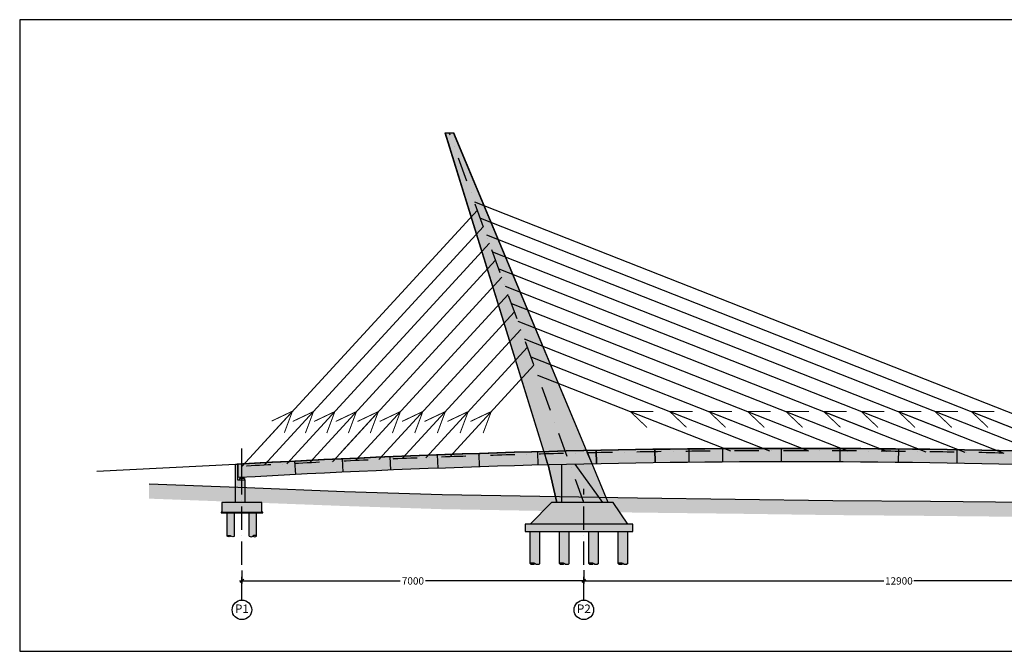
# Model space of a CAD drawing. Extents: x 79896 to 220852, y -232225 to 5712.
# Drawn here: x 79956 to 100116, y -217225 to -204288 of the extents above; entities that cross this region are included whole.
import ezdxf

# ---------------------------------------------------------------- set-up
doc = ezdxf.new("R2010")
doc.units = 0
doc.header["$LTSCALE"] = 1000
doc.header["$MEASUREMENT"] = 0
doc.header["$PDMODE"] = 34
doc.header["$PDSIZE"] = 5
for name, pattern in [('ACAD_ISO10W100', [18, 12, -3, 0, -3]), ('CENTER', [50.8, 31.75, -6.35, 6.35, -6.35]), ('DASHDOT', [1, 0.5, -0.25, 0, -0.25]), ('TRATTEGGIATA', [0.75, 0.5, -0.25])]:
    doc.linetypes.add(name, pattern=pattern)
doc.layers.get('0').update_dxf_attribs({"linetype": 'CONTINUOUS'})
doc.layers.get('DEFPOINTS').update_dxf_attribs({"linetype": 'CONTINUOUS'})
for name, color, linetype in [('Asse Antenna', 1, 'DASHDOT'), ('assi', 1, 'CONTINUOUS'), ('BASE', 7, 'CONTINUOUS'), ('CEN', 1, 'CENTER'), ('Fondazioni', 3, 'CONTINUOUS'), ('Magrone', 7, 'CONTINUOUS'), ('Opere', 3, 'CONTINUOUS'), ('quote', 7, 'CONTINUOUS'), ('Retini', 7, 'CONTINUOUS'), ('Stralli', 7, 'CONTINUOUS'), ('Terreno', 3, 'CONTINUOUS')]:
    doc.layers.add(name, color=color, linetype=linetype)
doc.styles.add('INCLIN', font='ROMANS.shx', dxfattribs={"width": 0.8, "oblique": 10})
doc.dimstyles.new('Q0500', dxfattribs={"dimscale": 50, "dimtxt": 3, "dimasz": 1, "dimexe": 1, "dimexo": 1, "dimgap": 1, "dimtad": 0, "dimdec": 0, "dimzin": 0, "dimdsep": 46, "dimtxsty": 'INCLIN', "dimblk": 'UT1', "dimcen": 0.5, "dimclrd": 1, "dimclre": 1, "dimclrt": 7, "dimadec": 0, "dimazin": 0, "dimtfac": 1, "dimtdec": 0, "dimtofl": 0, "dimtmove": 1, "dimatfit": 3, "dimfxl": 1, "dimtolj": 1, "dimtzin": 0, "dimarcsym": 0})

# ---------------------------------------------------------------- blocks, each defined once
blk = doc.blocks.new('UT1')
at = {"color": 1, "linetype": 'Continuous'}
blk.add_line((1, 0), (-1, 0), dxfattribs=at)
at = {"color": 3, "linetype": 'Continuous'}
blk.add_line((-0.71, -0.71), (0.71, 0.71), dxfattribs=at)
blk = doc.blocks.new('*D96')
at = {"layer": 'DEFPOINTS', "color": 0}
for p in [(104407, -215565), (91507, -215783), (91507, -215808)]:
    blk.add_point(p, dxfattribs=at)
at = {"layer": 'quote', "color": 1, "lineweight": -2}
for p, q in [((104407, -215615), (104407, -215833)), ((91507, -215758), (91507, -215733)), ((91557, -215783), (97650, -215783)), ((104357, -215783), (98263, -215783))]:
    blk.add_line(p, q, dxfattribs=at)
at = {"layer": 'quote', "color": 1, "lineweight": -2, "xscale": 50, "yscale": 50, "zscale": 50, "rotation": 180}
blk.add_blockref('UT1', (91507, -215783), dxfattribs=at)
at = {"layer": 'quote', "color": 1, "lineweight": -2, "xscale": 50, "yscale": 50, "zscale": 50}
blk.add_blockref('UT1', (104407, -215783), dxfattribs=at)
at = {"layer": 'quote', "color": 7, "insert": (97957, -215783), "char_height": 150, "attachment_point": 5, "style": 'INCLIN'}
blk.add_mtext('\\A1;12900', dxfattribs=at)
blk = doc.blocks.new('A$C0307618D')
at = {"color": 1, "ltscale": 0.02}
for p, q in [((50, -20), (-50, -20)), ((-50, -20), (-50, -50)), ((50, -20), (50, -50))]:
    blk.add_line(p, q, dxfattribs=at)
at = {"color": 1, "linetype": 'Continuous', "ltscale": 0.02}
for p, q in [((-30, -10), (-30, -5)), ((-30, -5), (30, -5)), ((30, -10), (-30, -10)), ((-30, -20), (-30, -15)), ((30, -15), (-30, -15)), ((30, -20), (-30, -20)), ((30, -20), (-30, -20)), ((-27, -15), (-27, -10)), ((27, -15), (27, -10)), ((30, -10), (30, -5)), ((30, -20), (30, -15))]:
    blk.add_line(p, q, dxfattribs=at)
blk = doc.blocks.new('A$C3D44648E')
h = blk.add_hatch(color=254)
h.set_gradient(color1=(128, 133, 122), one_color=1, tint=1, name='CYLINDER')
h.paths.add_polyline_path([(100, -492, 0.295954), (0, -492), (0, -492), (0, 0), (200, 0), (200, -492), (200, -492, -0.295954), (100, -492)])
blk = doc.blocks.new('A$C3A0A2020')
at = {"color": 3}
for p, q in [((-100, -492), (-100, 0)), ((100, -492), (100, 0))]:
    blk.add_line(p, q, dxfattribs=at)
for centre, start, end in [((-50, -415), 237.0274, 302.9726), ((50, -569), 57.0274, 122.9726), ((50, -415), 237.0274, 302.9726)]:
    blk.add_arc(centre, 91.9, start, end, dxfattribs=at)
at = {"color": 5, "xscale": -1}
blk.add_blockref('A$C3D44648E', (100, 0), dxfattribs=at)
blk = doc.blocks.new('*D95')
at = {"layer": 'DEFPOINTS', "color": 0}
for p in [(84507, -215519), (91507, -215516), (91507, -215783)]:
    blk.add_point(p, dxfattribs=at)
at = {"layer": 'quote', "color": 1, "lineweight": -2}
for p, q in [((84507, -215569), (84507, -215833)), ((91507, -215566), (91507, -215833)), ((84557, -215783), (87749, -215783)), ((91457, -215783), (88264, -215783))]:
    blk.add_line(p, q, dxfattribs=at)
at = {"layer": 'quote', "color": 1, "lineweight": -2, "xscale": 50, "yscale": 50, "zscale": 50, "rotation": 180}
blk.add_blockref('UT1', (84507, -215783), dxfattribs=at)
at = {"layer": 'quote', "color": 1, "lineweight": -2, "xscale": 50, "yscale": 50, "zscale": 50}
blk.add_blockref('UT1', (91507, -215783), dxfattribs=at)
at = {"layer": 'quote', "color": 7, "insert": (88007, -215783), "char_height": 150, "attachment_point": 5, "style": 'INCLIN'}
blk.add_mtext('\\A1;7000', dxfattribs=at)
blk = doc.blocks.new('A$C2AE20F61')
at = {"color": 6, "const_width": 20}
for points in [[(-766, -835), (0, 0), (-425, -202)], [(0, 0), (-165, -441)]]:
    blk.add_lwpolyline(points, dxfattribs=at)
blk = doc.blocks.new('A$C00AD1E38')
at = {"color": 1}
blk.add_line((80, -271), (99, -270), dxfattribs=at)
at = {"layer": 'CEN'}
blk.add_line((80, -344), (80, 170), dxfattribs=at)
at = {"layer": 'Fondazioni', "color": 1}
for p, q in [((4944, -54), (4935, 221)), ((6143, -19), (6135, 256)), ((7335, 284), (7341, 8)), ((8535, 305), (8539, 29)), ((9228, 313), (9230, 37)), ((9920, 319), (9922, 44)), ((11120, 324), (11120, 48)), ((12320, 322), (12319, 46)), ((13521, 310), (13517, 36)), ((14718, 297), (14715, 20)), ((1180, -212), (1165, 63)), ((2151, -164), (2139, 111)), ((3125, -122), (3113, 154)), ((4098, -84), (4087, 192))]:
    blk.add_line(p, q, dxfattribs=at)
at = {"layer": 'Opere'}
blk.add_lwpolyline([(22660, -276, 0.028647), (0, -276), (0, 0, -0.028647), (22660, 0)], format="xyb", close=True, dxfattribs=at)

msp = doc.modelspace()

# ---------------------------------------------------------------- hatches: boundary and pattern name
h = msp.add_hatch(color=252)
h.paths.add_polyline_path([(91488.4, -214123.5), (91506.6, -214173.5), (91506.6, -214123.5)])
h.paths.add_polyline_path([(91506.6, -214123.5), (91506.6, -214064.1), (91466.5, -214063.3), (91488.4, -214123.5)])
h.paths.add_polyline_path([(91506.6, -214064.1), (91506.6, -214123.5), (91860.1, -214123.5), (91820.8, -214069.7)])
h.paths.add_polyline_path([(91820.8, -214069.7), (91326.7, -213393.1, 0.0001305), (91223.4, -213395.4), (91466.5, -214063.3), (91506.6, -214064.1)])
h.paths.add_polyline_path([(91053.9, -214123.5), (91488.4, -214123.5), (91466.5, -214063.3), (91053.9, -214056)])
h.paths.add_polyline_path([(91466.5, -214063.3), (91223.4, -213395.4, 0.0002142), (91053.9, -213399.4), (91053.9, -214056)])
h = msp.add_hatch()
h.set_pattern_fill('EARTH', color=33, scale=500, angle=45, style=0)
h.set_pattern_definition([(45, (1043.34, -72396.97), (1e-14, 176.776695), [125, -125]), (45, (1010.2, -72363.83), (1e-14, 176.776695), [125, -125]), (45, (977.05, -72330.68), (1e-14, 176.776695), [125, -125]), (135, (977.05, -72308.59), (-176.776695, 1e-14), [125, -125]), (135, (1010.2, -72275.44), (-176.776695, 1e-14), [125, -125]), (135, (1043.34, -72242.3), (-176.776695, 1e-14), [125, -125])])
h.paths.add_polyline_path([(108606.6, -214076.5), (106606.6, -214194), (104606.6, -214187.8), (102606.6, -214188.5), (100606.6, -214172.1), (98606.6, -214151.1), (96606.6, -214134.5), (94606.6, -214106.6), (92606.6, -214083.8), (90606.6, -214048), (88606.6, -214014), (86606.6, -213948.9), (84606.6, -213873), (82606.6, -213797.7), (82606.6, -214097.7), (84606.6, -214173), (86606.6, -214248.9), (88606.6, -214314), (90606.6, -214348), (92606.6, -214383.8), (94606.6, -214406.6), (96606.6, -214434.5), (98606.6, -214451.1), (100606.6, -214472.1), (102606.6, -214488.5), (104606.6, -214487.8), (106606.6, -214494), (108606.6, -214376.5)])
h = msp.add_hatch(color=252)
h.paths.add_polyline_path([(91896.6, -214173.5), (91860.1, -214123.5), (91506.6, -214123.5), (91506.6, -214173.5)])
h.paths.add_polyline_path([(91506.6, -214173.5), (91488.4, -214123.5), (91053.9, -214123.5), (91053.9, -214173.5)])
at = {"layer": 'Retini'}
for points in [[(88842.1, -206605.5), (88662.1, -206605.5), (90684.1, -213132.5), (91562.7, -213111.9)], [(84376.6, -214173.5), (84566.6, -214173.5), (84566.6, -213713.5), (84416.6, -213713.5), (84416.6, -213392.1), (84376.6, -213394.9)]]:
    msp.add_hatch(color=254, dxfattribs=at).paths.add_polyline_path(points)
h = msp.add_hatch(color=252, dxfattribs=at)
h.paths.add_polyline_path([(98506.6, -213141.6, -0.4142136), (98501.6, -213136.6), (98501.6, -213136.5, 0.000998), (97711.6, -213127.2), (97711.6, -213127.1, -0.4142136), (97706.6, -213132.1, -0.4142136), (97701.6, -213127.1), (97701.9, -213127.1, 0.0009984), (96911.6, -213120.9), (96911.6, -213120.8, -0.4142136), (96906.6, -213125.8, -0.4142136), (96901.6, -213120.8), (96901.9, -213120.8, 0.0009983), (96111.6, -213117.8), (96111.6, -213117.8, -0.4142136), (96106.6, -213122.8, -0.4142136), (96101.6, -213117.8), (96101.9, -213117.8, 0.0004362), (95756.6, -213117.5), (95756.6, -213343.5, -0.0143206), (107086.6, -213668.1), (107086.6, -213442.1, 0.0057916), (102506.6, -213232.6, 0.0010111), (101706.6, -213207, 0.0010109), (100906.6, -213184.5, 0.0010045), (100111.6, -213165.4), (100111.6, -213165.3, -0.4142136), (100106.6, -213170.3, -0.4142136), (100101.6, -213165.3), (100101.9, -213165.2, 0.0009985), (99311.6, -213149.4), (99311.6, -213149.3, -0.4142136), (99306.6, -213154.3, -0.4142136), (99301.6, -213149.3), (99301.9, -213149.3, 0.0009984), (98511.6, -213136.7), (98511.6, -213136.6, -0.4142136)])
h.paths.add_polyline_path([(98506.6, -213131.6, -0.4142136), (98511.6, -213136.6), (98511.6, -213136.7, -0.0009984), (99301.9, -213149.3), (99301.9, -213147.5), (99173.7, -213097, 0.0010089), (98375.1, -213084.8), (98502.3, -213134.9), (98501.6, -213136.6, -0.4142136)])
h.paths.add_polyline_path([(87306.2, -213303, -0.4142136), (87301.2, -213298), (87301.2, -213298.2, 0.0002461), (87106.6, -213306.6), (87106.6, -213532.6), (87146.6, -213530.9, -0.0045785), (90768.9, -213406.4), (90699.5, -213182.1, 0.0024454), (88764.4, -213241), (88764.4, -213241.2, -0.4142136), (88759.4, -213246.2, -0.4142136), (88754.4, -213241.2), (88754.4, -213241.4, 0.0006046), (88276.1, -213258.9), (88276.1, -213259.1, -0.4142136), (88271.1, -213264.1, -0.4142136), (88266.1, -213259.1), (88266.1, -213259.3, 0.0005997), (87791.7, -213277.8), (87791.7, -213278, -0.4142136), (87786.7, -213283, -0.4142136), (87781.7, -213278), (87781.7, -213278.2, 0.0005949), (87311.2, -213297.8), (87311.2, -213298, -0.4142136)])
h.paths.add_polyline_path([(87309.6, -213294.3, -0.2100484), (87311.2, -213298), (87311.2, -213297.8, -0.0005949), (87781.7, -213278.2), (87781.7, -213278, -0.6528265), (87790.1, -213274.3), (87834.4, -213226.1, 0.0006074), (87354, -213245.9)])
h.paths.add_polyline_path([(86829.6, -213323.9, -0.4142136), (86824.6, -213318.9), (86824.6, -213319.2, 0.000585), (86362, -213340.6), (86362, -213340.8, -0.4142136), (86357, -213345.8, -0.4142136), (86352, -213340.8), (86352, -213341.1, 0.0005801), (85893.3, -213363.4), (85893.3, -213363.7, -0.4142136), (85888.3, -213368.7, -0.4142136), (85883.3, -213363.7), (85883.3, -213363.9, 0.0005751), (85428.7, -213387.2), (85428.7, -213387.4, -0.4142136), (85423.7, -213392.4, -0.4142136), (85418.7, -213387.4), (85418.7, -213387.7, 0.00057), (84968.1, -213411.8), (84968.1, -213412, -0.4142136), (84963.1, -213417, -0.4142136), (84958.1, -213412), (84958.1, -213412.3, 0.0005649), (84511.6, -213437.2), (84511.6, -213437.5, -0.4142136), (84506.6, -213442.5), (84506.6, -213458.8), (84506.6, -213663.5), (84506.6, -213663.5, -0.0000506), (84546.6, -213661.2, -0.0031871), (87066.4, -213534.4), (87066.6, -213534.4), (87106.6, -213532.6), (87106.6, -213306.6, 0.0003439), (86834.6, -213318.7), (86834.6, -213318.9, -0.4142136)])
h.paths.add_polyline_path([(86833, -213315.2, -0.2100484), (86834.6, -213318.9), (86834.6, -213318.7, -0.0003439), (87106.6, -213306.6), (87106.6, -213256.6, 0.0002897), (86877.5, -213266.8)])
h.paths.add_polyline_path([(86360.4, -213337.1, -0.2100484), (86362, -213340.8), (86362, -213340.6, -0.000585), (86824.6, -213319.2), (86824.6, -213318.9, -0.6528265), (86833, -213315.2), (86877.5, -213266.8, 0.0005975), (86405, -213288.6)])
h.paths.add_polyline_path([(85891.7, -213360, -0.2100484), (85893.3, -213363.7), (85893.3, -213363.4, -0.0005801), (86352, -213341.1), (86352, -213340.8, -0.6528265), (86360.4, -213337.1), (86405, -213288.6, 0.0005925), (85936.4, -213311.3)])
h.paths.add_polyline_path([(85427.1, -213383.7, -0.2100484), (85428.7, -213387.4), (85428.7, -213387.2, -0.0005751), (85883.3, -213363.9), (85883.3, -213363.7, -0.6528265), (85891.7, -213360), (85936.4, -213311.3, 0.0005875), (85471.9, -213334.9)])
h.paths.add_polyline_path([(97706.6, -213122.1, -0.4142136), (97711.6, -213127.1), (97711.6, -213127.2, -0.000998), (98501.6, -213136.5), (98502.3, -213134.9), (98375.1, -213084.8, 0.0010089), (97576.5, -213075.9), (97701.9, -213125.3), (97701.6, -213127.1, -0.4142136)])
h.paths.add_polyline_path([(96906.6, -213115.8, -0.4142136), (96911.6, -213120.8), (96911.6, -213120.9, -0.0009984), (97701.9, -213127.1), (97701.9, -213125.3), (97576.5, -213075.9, 0.0010089), (96777.9, -213070.1), (96901.9, -213119), (96901.6, -213120.8, -0.4142136)])
h.paths.add_polyline_path([(96106.6, -213112.8, -0.4142136), (96111.6, -213117.8), (96111.6, -213117.8, -0.0009983), (96901.9, -213120.8), (96901.9, -213119), (96777.9, -213070.1, 0.0010089), (95979.2, -213067.6), (96101.9, -213116), (96101.6, -213117.8, -0.4142136)])
h.paths.add_polyline_path([(95306.6, -213123, -0.4142136), (95301.6, -213118), (95301.9, -213118, 0.0009984), (94511.6, -213121.4), (94511.6, -213121.4, -0.4142136), (94506.6, -213126.4, -0.4142136), (94501.6, -213121.4), (94501.9, -213121.5, 0.003687), (91583.4, -213161.5), (91580.8, -213161.7), (91674.4, -213385.6), (91676.7, -213385.6, -0.0051476), (95751.6, -213343.5), (95751.6, -213117.5, 0.0005558), (95311.6, -213118), (95311.6, -213118, -0.4142136)])
h.paths.add_polyline_path([(95306.6, -213113, -0.4142136), (95311.6, -213118), (95311.6, -213118, -0.0005558), (95751.6, -213117.5), (95751.6, -213067.5, 0.0007214), (95180.5, -213068.3), (95301.9, -213116.2), (95301.6, -213118, -0.4142136)])
h.paths.add_polyline_path([(90699.5, -213182.1), (90684.1, -213132.5, 0.0023724), (88806.9, -213189.6), (88762.8, -213237.5, -0.2100484), (88764.4, -213241.2), (88764.4, -213241, -0.0024454)])
h.paths.add_polyline_path([(90703.6, -213182), (90773.1, -213406.2, -0.000434), (91116.6, -213397.9, -0.0001349), (91223.4, -213395.4), (91141.8, -213171.3, 0.0005537)])
h.paths.add_polyline_path([(91562.7, -213111.9), (91583.4, -213161.5, -0.003687), (94501.9, -213121.5), (94501.9, -213119.6), (94381.8, -213072.3, 0.0035614)])
h.paths.add_polyline_path([(91583.4, -213161.5), (91562.7, -213111.9, 0.0005546), (91123.8, -213121.7), (91123.8, -213121.7), (91141.8, -213171.3, -0.000558)])
h.paths.add_polyline_path([(91674.4, -213385.6), (91580.8, -213161.7), (91583.4, -213161.5, 0.000558), (91141.8, -213171.3), (91223.4, -213395.4, -0.0005728), (91676.7, -213385.6)])
h.paths.add_polyline_path([(102506.6, -213232.6, -0.0057916), (107086.6, -213442.1), (107086.6, -213392.1, 0.0059671), (102367.7, -213177.9)])
h.paths.add_polyline_path([(94506.6, -213116.4, -0.4142136), (94511.6, -213121.4), (94511.6, -213121.4, -0.0009984), (95301.9, -213118), (95301.9, -213116.2), (95180.5, -213068.3, 0.0010089), (94381.8, -213072.3), (94501.9, -213119.6), (94501.6, -213121.4, -0.4142136)])
h.paths.add_polyline_path([(84426.6, -213442.1), (84426.6, -213668.1, -0.0000506), (84466.6, -213665.8), (84476.4, -213665.2), (84476.4, -213665.2, -0.0000382), (84506.6, -213663.5), (84506.6, -213663.5), (84506.6, -213458.8), (84506.6, -213442.5, -0.4142136), (84501.6, -213437.5), (84501.6, -213437.8, 0.0000949)])
h.paths.add_polyline_path([(84506.6, -213387.5, 0.0001012), (84426.6, -213392.1), (84426.6, -213442.1, -0.0000949), (84501.6, -213437.8), (84501.6, -213437.5, -0.4142136), (84506.6, -213432.5), (84506.6, -213416.2)])
h.paths.add_polyline_path([(88274.5, -213255.4, -0.2100484), (88276.1, -213259.1), (88276.1, -213258.9, -0.0006046), (88754.4, -213241.4), (88754.4, -213241.2, -0.6528265), (88762.8, -213237.5), (88806.9, -213189.6, 0.0006171), (88318.7, -213207.3)])
h.paths.add_polyline_path([(87790.1, -213274.3, -0.2100484), (87791.7, -213278), (87791.7, -213277.8, -0.0005997), (88266.1, -213259.3), (88266.1, -213259.1, -0.6528265), (88274.5, -213255.4), (88318.7, -213207.3, 0.0006122), (87834.4, -213226.1)])
h.paths.add_polyline_path([(100106.6, -213160.3, -0.4142136), (100111.6, -213165.3), (100111.6, -213165.4, -0.0010045), (100906.6, -213184.5), (100770.8, -213131, 0.001009), (99972.3, -213112.4), (100101.9, -213163.5), (100101.6, -213165.3, -0.4142136)])
h.paths.add_polyline_path([(99306.6, -213144.3, -0.4142136), (99311.6, -213149.3), (99311.6, -213149.4, -0.0009985), (100101.9, -213165.2), (100101.9, -213163.5), (99972.3, -213112.4, 0.0010089), (99173.7, -213097), (99301.9, -213147.5), (99301.6, -213149.3, -0.4142136)])
h.paths.add_polyline_path([(84966.5, -213408.4, -0.2100484), (84968.1, -213412), (84968.1, -213411.8, -0.00057), (85418.7, -213387.7), (85418.7, -213387.4, -0.6528265), (85427.1, -213383.7), (85471.9, -213334.9, 0.0005825), (85011.4, -213359.4)])
h.paths.add_polyline_path([(84506.6, -213432.5, -0.4142136), (84511.6, -213437.5), (84511.6, -213437.2, -0.0005649), (84958.1, -213412.3), (84958.1, -213412, -0.6528265), (84966.5, -213408.4), (85011.4, -213359.4, 0.0005774), (84555, -213384.7), (84509.1, -213434.8)])
h.paths.add_polyline_path([(84506.6, -213416.2), (84506.6, -213432.5), (84509.1, -213434.8), (84555, -213384.7, 0.0000613), (84506.6, -213387.5)])
h.paths.add_polyline_path([(87106.6, -213256.6), (87106.6, -213306.6, -0.0002461), (87301.2, -213298.2), (87301.2, -213298, -0.6528265), (87309.6, -213294.3), (87354, -213245.9, 0.0003128)])
h.paths.add_polyline_path([(96101.9, -213116), (95979.2, -213067.6, 0.0002812), (95756.6, -213067.5), (95756.6, -213117.5, -0.0004362), (96101.9, -213117.8)])
h.paths.add_polyline_path([(100770.8, -213131), (100906.6, -213184.5, -0.0010109), (101706.6, -213207), (101569.3, -213152.9, 0.001009)])
h.paths.add_polyline_path([(101569.3, -213152.9), (101706.6, -213207, -0.0010111), (102506.6, -213232.6), (102367.7, -213177.9, 0.0010091)])
h.paths.add_polyline_path([(90688.2, -213132.4), (90703.6, -213182, -0.0005537), (91141.8, -213171.3), (91123.8, -213121.7), (91123.8, -213121.7, 0.0005503)])
h = msp.add_hatch(color=254, dxfattribs=at)
h.paths.add_polyline_path([(92003.9, -214173.5), (91983, -214123.5), (91860.1, -214123.5), (91896.6, -214173.5)])
h.paths.add_polyline_path([(90773.1, -213406.2), (90923, -214053.6), (91053.9, -214056), (91053.9, -213399.4, 0.0003548)])
h.paths.add_polyline_path([(91053.9, -214173.5), (91053.9, -214123.5), (90939.2, -214123.5), (90950.8, -214173.5)])
h.paths.add_polyline_path([(91983, -214123.5), (91961.5, -214072.2), (91820.8, -214069.7), (91860.1, -214123.5)])
h.paths.add_polyline_path([(91961.5, -214072.2), (91674.4, -213385.6, 0.0004394), (91326.7, -213393.1), (91820.8, -214069.7)])
h.paths.add_polyline_path([(90923, -214053.6), (90939.2, -214123.5), (91053.9, -214123.5), (91053.9, -214056)])
h = msp.add_hatch(color=254, dxfattribs=at)
h.paths.add_polyline_path([(84096.6, -214373.5), (84206.6, -214373.5), (84356.6, -214373.5), (84506.6, -214373.5), (84506.6, -214173.5), (84376.6, -214173.5), (84096.6, -214173.5)])
h.paths.add_polyline_path([(84916.6, -214373.5), (84916.6, -214173.5), (84566.6, -214173.5), (84506.6, -214173.5), (84506.6, -214373.5), (84656.6, -214373.5), (84806.6, -214373.5)])
h = msp.add_hatch(color=254, dxfattribs=at)
h.paths.add_polyline_path([(92406.6, -214623.5), (92106.6, -214173.5), (92006.6, -214173.5), (92003.9, -214173.5), (91896.6, -214173.5), (91506.6, -214173.5), (91506.6, -214623.5)])
h.paths.add_polyline_path([(90846.6, -214173.5), (90406.6, -214623.5), (91506.6, -214623.5), (91506.6, -214173.5), (91116.6, -214173.5), (90950.8, -214173.5), (90946.6, -214173.5)])
h.paths.add_polyline_path([(92506.6, -214623.5), (92406.6, -214623.5), (91506.6, -214623.5), (91506.6, -214773.5), (91606.6, -214773.5), (91806.6, -214773.5), (92206.6, -214773.5), (92406.6, -214773.5), (92506.6, -214773.5)])
h.paths.add_polyline_path([(90306.6, -214623.5), (90306.6, -214773.5), (90406.6, -214773.5), (90606.6, -214773.5), (91006.6, -214773.5), (91206.6, -214773.5), (91506.6, -214773.5), (91506.6, -214623.5), (90406.6, -214623.5)])

# ---------------------------------------------------------------- linework, layer by layer
at = {"color": 1}
for p, q in [((92965.7, -213363.2), (92961.6, -213087.2)), ((93654.5, -213078.6), (93656.9, -213354.6)), ((94346.3, -213072.5), (94348.2, -213348.5)), ((95547.1, -213067.6), (95546.7, -213343.6)), ((96746.8, -213070), (96745.2, -213346)), ((97947.2, -213079.6), (97943.6, -213355.6)), ((86577.5, -213556.5), (86565.4, -213280.7)), ((87551.5, -213513.7), (87539.4, -213237.9)), ((88524.1, -213475.7), (88513.3, -213199.9)), ((89370.7, -213446.5), (89361.6, -213170.8)), ((90570, -213411.5), (90561.6, -213135.7)), ((91767.4, -213383.7), (91761.6, -213107.8)), ((99144.8, -213096.5), (99142, -213372.5)), ((85606.3, -213604), (85591.3, -213328.4))]:
    msp.add_line(p, q, dxfattribs=at)
msp.add_lwpolyline([(110486.9, -204287.5), (79955.7, -204287.5), (79955.7, -217225), (110486.9, -217225)], close=True)
msp.add_lwpolyline([(84546.6, -213661.2), (84546.6, -213668.5), (84466.6, -213668.5), (84466.6, -213665.8)], close=True, dxfattribs=at)
at = {"layer": 'Asse Antenna'}
msp.add_line((91506.6, -214173.5), (88752.1, -206605.5), dxfattribs=at)
at = {"layer": 'assi', "linetype": 'DASHDOT'}
msp.add_arc((95756.6, -411031.4), 197913.9, 86.718188, 93.281812, dxfattribs=at)
at = {"layer": 'BASE', "color": 1, "linetype": 'ACAD_ISO10W100', "ltscale": 0.04}
for p, q in [((84506.6, -216176.3), (84506.6, -213067.5)), ((91506.6, -216176.3), (91506.6, -213895.6))]:
    msp.add_line(p, q, dxfattribs=at)
at = {"layer": 'BASE', "color": 7, "linetype": 'Continuous'}
for centre in [(84506.6, -216376.3), (91506.6, -216376.3)]:
    msp.add_circle(centre, 200, dxfattribs=at)
at = {"layer": 'Fondazioni', "color": 3}
for points in [[(84566.6, -214173.5), (84376.6, -214173.5), (84376.6, -213394.9), (84416.6, -213392.1), (84416.6, -213713.5), (84566.6, -213713.5)], [(84096.6, -214373.5), (84916.6, -214373.5), (84916.6, -214173.5), (84096.6, -214173.5)]]:
    msp.add_lwpolyline(points, close=True, dxfattribs=at)
at = {"layer": 'Fondazioni'}
msp.add_lwpolyline([(92406.6, -214623.5), (92106.6, -214173.5), (90846.6, -214173.5), (90406.6, -214623.5)], dxfattribs=at)
msp.add_lwpolyline([(92506.6, -214623.5), (90306.6, -214623.5), (90306.6, -214773.5), (92506.6, -214773.5)], close=True, dxfattribs=at)
at = {"layer": 'Magrone'}
msp.add_lwpolyline([(84096.6, -214373.5), (84081.6, -214373.5), (84081.6, -214388.5), (84931.6, -214388.5), (84931.6, -214373.5), (84916.6, -214373.5)], dxfattribs=at)
at = {"layer": 'Opere', "color": 3}
for p, q in [((88662.1, -206605.5), (90680.4, -213120.7)), ((88662.1, -206605.5), (88842.1, -206605.5)), ((91562.7, -213111.9), (88842.1, -206605.5)), ((90768.9, -213406.4), (90946.6, -214173.5)), ((90768.9, -213406.4), (90946.6, -214173.5)), ((92006.6, -214173.5), (91677.1, -213385.5))]:
    msp.add_line(p, q, dxfattribs=at)
at = {"layer": 'Opere', "color": 5}
for p, q in [((88666.2, -206605.5), (90683.1, -213115.9)), ((91560, -213112), (88839.3, -206605.5)), ((90773.1, -213406.2), (90950.8, -214173.5)), ((90773.1, -213406.2), (90950.8, -214173.5)), ((91053.9, -214173.5), (91053.9, -213399.4)), ((91896.6, -214173.5), (91326.7, -213393.1)), ((92003.9, -214173.5), (91674.4, -213385.6))]:
    msp.add_line(p, q, dxfattribs=at)
at = {"layer": 'Opere', "color": 8, "linetype": 'TRATTEGGIATA', "ltscale": 0.5}
for p, q in [((90684.1, -213132.5), (90768.9, -213406.4)), ((90773.1, -213406.2), (90688.2, -213132.4)), ((91674.4, -213385.6), (91560, -213112)), ((91562.7, -213111.9), (91677.1, -213385.5))]:
    msp.add_line(p, q, dxfattribs=at)
at = {"layer": 'Opere'}
msp.add_lwpolyline([(107086.6, -213668.1, 0.028647), (84426.6, -213668.1), (84426.6, -213392.1, -0.028647), (107086.6, -213392.1)], format="xyb", close=True, dxfattribs=at)
for radius in [198189.9, 197913.9]:
    msp.add_arc((95756.6, -411257.4), radius, 86.718188, 93.281812, dxfattribs=at)
at = {"layer": 'Stralli'}
for p, q in [((89265.8, -208016.9), (102506.6, -213232.6)), ((84506.6, -213437.5), (89327.3, -208185.9)), ((89388.8, -208354.8), (101706.6, -213207)), ((84963.1, -213412), (89450.3, -208523.8)), ((89513.1, -208696.5), (100906.6, -213184.5)), ((85423.7, -213387.4), (89574.6, -208865.5)), ((89638.9, -209042), (100106.6, -213165.3)), ((85888.3, -213363.7), (89700.3, -209210.9)), ((89766, -209391.2), (99306.6, -213149.3)), ((86357, -213340.8), (89827.5, -209560.1)), ((89894.4, -209744.2), (98506.6, -213136.6)), ((86829.6, -213318.9), (89955.9, -209913.1)), ((90024.3, -210101), (97706.6, -213127.1)), ((87306.2, -213298), (90085.8, -210269.9)), ((90155.5, -210461.5), (96906.6, -213120.8)), ((87786.7, -213278), (90217, -210630.5)), ((90288.1, -210825.9), (96106.6, -213117.8)), ((88271.1, -213259.1), (90349.6, -210994.8)), ((90422.1, -211194), (95306.6, -213118)), ((88759.4, -213241.2), (90483.6, -211362.9)), ((90557.5, -211565.9), (94506.6, -213121.4))]:
    msp.add_line(p, q, dxfattribs=at)
at = {"layer": 'Terreno'}
msp.add_line((81533.1, -213535), (84376.6, -213394.9), dxfattribs=at)
msp.add_lwpolyline([(82606.6, -213797.7), (84606.6, -213873), (86606.6, -213948.9), (88606.6, -214014), (90606.6, -214048), (92606.6, -214083.8), (94606.6, -214106.6), (96606.6, -214134.5), (98606.6, -214151.1), (100606.6, -214172.1), (102606.6, -214188.5), (104606.6, -214187.8), (106606.6, -214194), (108606.6, -214076.5)], dxfattribs=at)

# ---------------------------------------------------------------- block references
at = {"color": 6, "xscale": -1, "rotation": 25.94973900023017}
for p in [(92458.4, -212314.6), (93267.1, -212314.6), (94067.6, -212314.6), (94859.9, -212314.6), (95644, -212314.6), (96419.9, -212314.6), (97187.6, -212314.6), (97947, -212314.6), (98698.3, -212314.6), (99441.3, -212314.6)]:
    msp.add_blockref('A$C2AE20F61', p, dxfattribs=at)
at = {"color": 6}
for name, p in [('A$C2AE20F61', (85540.2, -212307)), ('A$C2AE20F61', (85970.5, -212314.6)), ('A$C2AE20F61', (86408.5, -212314.6)), ('A$C2AE20F61', (86851.3, -212314.6)), ('A$C2AE20F61', (87299, -212314.6)), ('A$C2AE20F61', (87751.5, -212314.6)), ('A$C2AE20F61', (88208.9, -212314.6)), ('A$C2AE20F61', (88671.1, -212314.6)), ('A$C2AE20F61', (89138.1, -212314.6)), ('A$C2AE20F61', (89610, -212314.6)), ('A$C00AD1E38', (84426.6, -213392.1))]:
    msp.add_blockref(name, p, dxfattribs=at)
at = {"color": 5}
msp.add_blockref('A$C0307618D', (84506.6, -213663.5), dxfattribs=at)
at = {"layer": 'Fondazioni', "color": 5}
for p, xscale in [((84281.6, -214373.5), -0.75), ((84731.6, -214373.5), 0.75)]:
    msp.add_blockref('A$C3A0A2020', p, dxfattribs=dict(at, xscale=xscale))
at = {"layer": 'Fondazioni', "color": 5, "xscale": -1, "yscale": 1.333333333339025, "zscale": 1.333333333339025}
for p in [(90506.6, -214773.5), (91106.6, -214773.5), (91706.6, -214773.5), (92306.6, -214773.5)]:
    msp.add_blockref('A$C3A0A2020', p, dxfattribs=at)

# ---------------------------------------------------------------- texts
at = {"layer": 'BASE', "color": 3, "linetype": 'Continuous', "char_height": 175, "attachment_point": 5, "style": 'INCLIN'}
for s, insert in [('P1', (84506.6, -216376.3)), ('P2', (91506.6, -216376.3))]:
    msp.add_mtext(s, dxfattribs=dict(at, insert=insert))

# ---------------------------------------------------------------- dimensions: what is measured, and where the dimension line sits
at = {"layer": 'quote'}
dim = msp.add_linear_dim(base=(91506.6, -215782.9), p1=(84506.6, -215518.6), p2=(91506.6, -215516.1), dimstyle='Q0500', dxfattribs=at)
dim.commit()
dim.dimension.update_dxf_attribs({"geometry": '*D95', "text_midpoint": (88006.6, -215782.9)})
dim = msp.add_linear_dim(base=(91506.6, -215782.9), p1=(104406.6, -215565.2), p2=(91506.6, -215807.9), angle=180, dimstyle='Q0500', dxfattribs=at)
dim.commit()
dim.dimension.update_dxf_attribs({"geometry": '*D96', "text_midpoint": (97956.6, -215782.9)})

doc.saveas('drawing.dxf')
